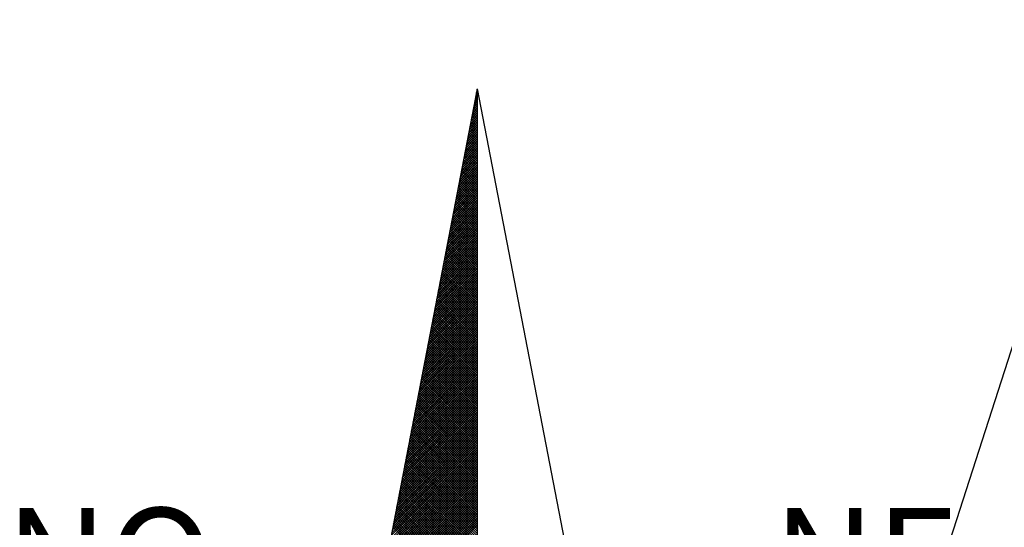
# Model space of a CAD drawing. Units: millimetres. Extents: x 182737 to 183157, y 1682377 to 1682674.
# Drawn here: x 182964 to 182978, y 1682604 to 1682611 of the extents above; entities that cross this region are included whole.
import ezdxf

# ---------------------------------------------------------------- set-up
doc = ezdxf.new("R2010")
doc.units = ezdxf.units.MM
doc.header["$LTSCALE"] = 5
doc.layers.add('NORTE', color=7, linetype='Continuous')
doc.layers.add('V-EDIFICACAO', color=7, linetype='Continuous')
doc.styles.add('ROMANT', font='romant', dxfattribs={"height": 0.2})

# ---------------------------------------------------------------- blocks, each defined once
blk = doc.blocks.new('*X33')
at = {"color": 0}
for p, q in [((182559.335, 1662942.1468), (182559.3401, 1662942.1519)), ((182559.3401, 1662942.1417), (182559.335, 1662942.1469)), ((182559.3401, 1662942.1594), (182559.3378, 1662942.1617)), ((182559.3392, 1662942.1687), (182559.3401, 1662942.1696)), ((182559.3138, 1662942.0373), (182559.3401, 1662942.0636)), ((182559.3181, 1662942.0592), (182559.3401, 1662942.0812)), ((182559.3401, 1662942.0533), (182559.3207, 1662942.0728)), ((182559.3223, 1662942.0811), (182559.3401, 1662942.0989)), ((182559.3401, 1662942.071), (182559.3235, 1662942.0876)), ((182559.3401, 1662942.0887), (182559.3264, 1662942.1024)), ((182559.3265, 1662942.103), (182559.3401, 1662942.1166)), ((182559.3401, 1662942.1064), (182559.3293, 1662942.1172)), ((182559.3308, 1662942.1249), (182559.3401, 1662942.1343)), ((182559.3401, 1662942.1241), (182559.3321, 1662942.132)), ((182559.2969, 1662941.9497), (182559.3401, 1662941.9928)), ((182559.3012, 1662941.9716), (182559.3401, 1662942.0105)), ((182559.3054, 1662941.9935), (182559.3401, 1662942.0282)), ((182559.3401, 1662941.965), (182559.3064, 1662941.9987)), ((182559.3401, 1662941.9826), (182559.3093, 1662942.0135)), ((182559.3096, 1662942.0154), (182559.3401, 1662942.0459)), ((182559.3401, 1662942.0003), (182559.3121, 1662942.0283)), ((182559.3401, 1662942.018), (182559.315, 1662942.0431)), ((182559.3401, 1662942.0357), (182559.3178, 1662942.0579)), ((182559.28, 1662941.8621), (182559.3401, 1662941.9221)), ((182559.2843, 1662941.884), (182559.3401, 1662941.9398)), ((182559.2885, 1662941.9059), (182559.3401, 1662941.9575)), ((182559.3401, 1662941.8766), (182559.2921, 1662941.9246)), ((182559.2927, 1662941.9278), (182559.3401, 1662941.9752)), ((182559.3401, 1662941.8942), (182559.295, 1662941.9394)), ((182559.3401, 1662941.9119), (182559.2978, 1662941.9542)), ((182559.3401, 1662941.9296), (182559.3007, 1662941.969)), ((182559.3401, 1662941.9473), (182559.3035, 1662941.9839)), ((182559.2631, 1662941.7744), (182559.3401, 1662941.8514)), ((182559.2674, 1662941.7964), (182559.3401, 1662941.8691)), ((182559.2716, 1662941.8183), (182559.3401, 1662941.8868)), ((182559.2758, 1662941.8402), (182559.3401, 1662941.9045)), ((182559.3401, 1662941.7882), (182559.2778, 1662941.8505)), ((182559.3401, 1662941.8059), (182559.2807, 1662941.8653)), ((182559.3401, 1662941.8235), (182559.2835, 1662941.8801)), ((182559.3401, 1662941.8412), (182559.2864, 1662941.8949)), ((182559.3401, 1662941.8589), (182559.2892, 1662941.9098)), ((182559.2462, 1662941.6868), (182559.3401, 1662941.7807)), ((182559.2505, 1662941.7087), (182559.3401, 1662941.7984)), ((182559.2547, 1662941.7306), (182559.3401, 1662941.8161)), ((182559.2589, 1662941.7525), (182559.3401, 1662941.8337)), ((182559.3401, 1662941.6998), (182559.2635, 1662941.7764)), ((182559.3401, 1662941.7175), (182559.2664, 1662941.7912)), ((182559.3401, 1662941.7351), (182559.2692, 1662941.806)), ((182559.3401, 1662941.7528), (182559.2721, 1662941.8208)), ((182559.3401, 1662941.7705), (182559.2749, 1662941.8357)), ((182559.2251, 1662941.5773), (182559.3401, 1662941.6923)), ((182559.2293, 1662941.5992), (182559.3401, 1662941.71)), ((182559.2335, 1662941.6211), (182559.3401, 1662941.7277)), ((182559.2378, 1662941.643), (182559.3401, 1662941.7454)), ((182559.242, 1662941.6649), (182559.3401, 1662941.763)), ((182559.3401, 1662941.6114), (182559.2492, 1662941.7023)), ((182559.3401, 1662941.6291), (182559.2521, 1662941.7171)), ((182559.3401, 1662941.6468), (182559.2549, 1662941.7319)), ((182559.3401, 1662941.6644), (182559.2578, 1662941.7468)), ((182559.3401, 1662941.6821), (182559.2606, 1662941.7616)), ((182559.2082, 1662941.4897), (182559.3401, 1662941.6216)), ((182559.2124, 1662941.5116), (182559.3401, 1662941.6393)), ((182559.2166, 1662941.5335), (182559.3401, 1662941.657)), ((182559.2209, 1662941.5554), (182559.3401, 1662941.6746)), ((182559.3401, 1662941.523), (182559.2349, 1662941.6282)), ((182559.3401, 1662941.5407), (182559.2378, 1662941.643)), ((182559.3401, 1662941.5584), (182559.2406, 1662941.6578)), ((182559.3401, 1662941.576), (182559.2435, 1662941.6727)), ((182559.3401, 1662941.5937), (182559.2464, 1662941.6875)), ((182559.1913, 1662941.4021), (182559.3401, 1662941.5509)), ((182559.1955, 1662941.424), (182559.3401, 1662941.5686)), ((182559.1997, 1662941.4459), (182559.3401, 1662941.5863)), ((182559.204, 1662941.4678), (182559.3401, 1662941.6039)), ((182559.3401, 1662941.4346), (182559.2206, 1662941.5541)), ((182559.3401, 1662941.4523), (182559.2235, 1662941.5689)), ((182559.3401, 1662941.47), (182559.2263, 1662941.5838)), ((182559.3401, 1662941.4877), (182559.2292, 1662941.5986)), ((182559.3401, 1662941.5053), (182559.2321, 1662941.6134)), ((182559.1744, 1662941.3145), (182559.3401, 1662941.4802)), ((182559.1786, 1662941.3364), (182559.3401, 1662941.4979)), ((182559.1828, 1662941.3583), (182559.3401, 1662941.5155)), ((182559.1871, 1662941.3802), (182559.3401, 1662941.5332)), ((182559.3401, 1662941.3462), (182559.2063, 1662941.48)), ((182559.3401, 1662941.3639), (182559.2092, 1662941.4948)), ((182559.3401, 1662941.3816), (182559.212, 1662941.5097)), ((182559.3401, 1662941.3993), (182559.2149, 1662941.5245)), ((182559.3401, 1662941.4169), (182559.2178, 1662941.5393)), ((182559.1575, 1662941.2268), (182559.3401, 1662941.4095)), ((182559.1617, 1662941.2488), (182559.3401, 1662941.4272)), ((182559.1659, 1662941.2707), (182559.3401, 1662941.4448)), ((182559.1702, 1662941.2926), (182559.3401, 1662941.4625)), ((182559.3401, 1662941.2579), (182559.192, 1662941.4059)), ((182559.3401, 1662941.2755), (182559.1949, 1662941.4207)), ((182559.3401, 1662941.2932), (182559.1977, 1662941.4356)), ((182559.3401, 1662941.3109), (182559.2006, 1662941.4504)), ((182559.3401, 1662941.3286), (182559.2035, 1662941.4652)), ((182559.1406, 1662941.1392), (182559.3401, 1662941.3388)), ((182559.1448, 1662941.1611), (182559.3401, 1662941.3564)), ((182559.149, 1662941.183), (182559.3401, 1662941.3741)), ((182559.1533, 1662941.2049), (182559.3401, 1662941.3918)), ((182559.3401, 1662941.1695), (182559.1777, 1662941.3318)), ((182559.3401, 1662941.1871), (182559.1806, 1662941.3467)), ((182559.3401, 1662941.2048), (182559.1835, 1662941.3615)), ((182559.3401, 1662941.2225), (182559.1863, 1662941.3763)), ((182559.3401, 1662941.2402), (182559.1892, 1662941.3911)), ((182559.1194, 1662941.0297), (182559.3401, 1662941.2504)), ((182559.1237, 1662941.0516), (182559.3401, 1662941.2681)), ((182559.1279, 1662941.0735), (182559.3401, 1662941.2857)), ((182559.1321, 1662941.0954), (182559.3401, 1662941.3034)), ((182559.1363, 1662941.1173), (182559.3401, 1662941.3211)), ((182559.3401, 1662941.0811), (182559.1634, 1662941.2577)), ((182559.3401, 1662941.0988), (182559.1663, 1662941.2726)), ((182559.3401, 1662941.1164), (182559.1692, 1662941.2874)), ((182559.3401, 1662941.1341), (182559.172, 1662941.3022)), ((182559.3401, 1662941.1518), (182559.1749, 1662941.317)), ((182559.1025, 1662940.9421), (182559.3401, 1662941.1797)), ((182559.1068, 1662940.964), (182559.3401, 1662941.1973)), ((182559.111, 1662940.9859), (182559.3401, 1662941.215)), ((182559.1152, 1662941.0078), (182559.3401, 1662941.2327)), ((182559.3401, 1662940.9927), (182559.1491, 1662941.1837)), ((182559.3401, 1662941.0104), (182559.152, 1662941.1985)), ((182559.3401, 1662941.028), (182559.1549, 1662941.2133)), ((182559.3401, 1662941.0457), (182559.1577, 1662941.2281)), ((182559.3401, 1662941.0634), (182559.1606, 1662941.2429)), ((182559.0856, 1662940.8545), (182559.3401, 1662941.109)), ((182559.0899, 1662940.8764), (182559.3401, 1662941.1266)), ((182559.0941, 1662940.8983), (182559.3401, 1662941.1443)), ((182559.0983, 1662940.9202), (182559.3401, 1662941.162)), ((182559.3401, 1662940.9043), (182559.1348, 1662941.1096)), ((182559.3401, 1662940.922), (182559.1377, 1662941.1244)), ((182559.3401, 1662940.9397), (182559.1406, 1662941.1392)), ((182559.3401, 1662940.9573), (182559.1434, 1662941.154)), ((182559.3401, 1662940.975), (182559.1463, 1662941.1688)), ((182559.0687, 1662940.7669), (182559.3401, 1662941.0382)), ((182559.073, 1662940.7888), (182559.3401, 1662941.0559)), ((182559.0772, 1662940.8107), (182559.3401, 1662941.0736)), ((182559.0814, 1662940.8326), (182559.3401, 1662941.0913)), ((182559.3401, 1662940.8159), (182559.1206, 1662941.0355)), ((182559.3401, 1662940.8336), (182559.1234, 1662941.0503)), ((182559.3401, 1662940.8513), (182559.1263, 1662941.0651)), ((182559.3401, 1662940.8689), (182559.1291, 1662941.0799)), ((182559.3401, 1662940.8866), (182559.132, 1662941.0947)), ((182559.0518, 1662940.6793), (182559.3401, 1662940.9675)), ((182559.056, 1662940.7012), (182559.3401, 1662940.9852)), ((182559.0603, 1662940.7231), (182559.3401, 1662941.0029)), ((182559.0645, 1662940.745), (182559.3401, 1662941.0206)), ((182559.3401, 1662940.7275), (182559.1063, 1662940.9614)), ((182559.3401, 1662940.7452), (182559.1091, 1662940.9762)), ((182559.3401, 1662940.7629), (182559.112, 1662940.991)), ((182559.3401, 1662940.7806), (182559.1148, 1662941.0058)), ((182559.3401, 1662940.7982), (182559.1177, 1662941.0206)), ((182559.0307, 1662940.5697), (182559.3401, 1662940.8791)), ((182559.0349, 1662940.5916), (182559.3401, 1662940.8968)), ((182559.0391, 1662940.6135), (182559.3401, 1662940.9145)), ((182559.0434, 1662940.6354), (182559.3401, 1662940.9322)), ((182559.0476, 1662940.6573), (182559.3401, 1662940.9499)), ((182559.3401, 1662940.6391), (182559.092, 1662940.8873)), ((182559.3401, 1662940.6568), (182559.0948, 1662940.9021)), ((182559.3401, 1662940.6745), (182559.0977, 1662940.9169)), ((182559.3401, 1662940.6922), (182559.1005, 1662940.9317)), ((182559.3401, 1662940.7098), (182559.1034, 1662940.9466)), ((182559.0138, 1662940.4821), (182559.3401, 1662940.8084)), ((182559.018, 1662940.504), (182559.3401, 1662940.8261)), ((182559.0222, 1662940.5259), (182559.3401, 1662940.8438)), ((182559.0265, 1662940.5478), (182559.3401, 1662940.8615)), ((182559.3401, 1662940.5507), (182559.0777, 1662940.8132)), ((182559.3401, 1662940.5684), (182559.0805, 1662940.828)), ((182559.3401, 1662940.5861), (182559.0834, 1662940.8428)), ((182559.3401, 1662940.6038), (182559.0862, 1662940.8576)), ((182559.3401, 1662940.6215), (182559.0891, 1662940.8725)), ((182558.9969, 1662940.3945), (182559.3401, 1662940.7377)), ((182559.0011, 1662940.4164), (182559.3401, 1662940.7554)), ((182559.0053, 1662940.4383), (182559.3401, 1662940.7731)), ((182559.0096, 1662940.4602), (182559.3401, 1662940.7908)), ((182559.3401, 1662940.4624), (182559.0634, 1662940.7391)), ((182559.3401, 1662940.48), (182559.0662, 1662940.7539)), ((182559.3401, 1662940.4977), (182559.0691, 1662940.7687)), ((182559.3401, 1662940.5154), (182559.0719, 1662940.7836)), ((182559.3401, 1662940.5331), (182559.0748, 1662940.7984)), ((182558.98, 1662940.3069), (182559.3401, 1662940.667)), ((182558.9842, 1662940.3288), (182559.3401, 1662940.6847)), ((182558.9884, 1662940.3507), (182559.3401, 1662940.7024)), ((182558.9927, 1662940.3726), (182559.3401, 1662940.7201)), ((182559.3401, 1662940.374), (182559.0491, 1662940.665)), ((182559.3401, 1662940.3916), (182559.0519, 1662940.6798)), ((182559.3401, 1662940.4093), (182559.0548, 1662940.6946)), ((182559.3401, 1662940.427), (182559.0576, 1662940.7095)), ((182559.3401, 1662940.4447), (182559.0605, 1662940.7243)), ((182558.9631, 1662940.2193), (182559.3401, 1662940.5963)), ((182558.9673, 1662940.2412), (182559.3401, 1662940.614)), ((182558.9715, 1662940.2631), (182559.3401, 1662940.6317)), ((182558.9757, 1662940.285), (182559.3401, 1662940.6493)), ((182559.3401, 1662940.2856), (182559.0348, 1662940.5909)), ((182559.3401, 1662940.3033), (182559.0376, 1662940.6057)), ((182559.3401, 1662940.3209), (182559.0405, 1662940.6205)), ((182559.3401, 1662940.3386), (182559.0434, 1662940.6354)), ((182559.3401, 1662940.3563), (182559.0462, 1662940.6502)), ((182558.9462, 1662940.1317), (182559.3401, 1662940.5256)), ((182558.9504, 1662940.1536), (182559.3401, 1662940.5433)), ((182558.9546, 1662940.1755), (182559.3401, 1662940.561)), ((182558.9588, 1662940.1974), (182559.3401, 1662940.5786)), ((182559.3401, 1662940.1972), (182559.0205, 1662940.5168)), ((182559.3401, 1662940.2149), (182559.0233, 1662940.5316)), ((182559.3401, 1662940.2325), (182559.0262, 1662940.5465)), ((182559.3401, 1662940.2502), (182559.0291, 1662940.5613)), ((182559.3401, 1662940.2679), (182559.0319, 1662940.5761)), ((182558.925, 1662940.0221), (182559.3401, 1662940.4372)), ((182558.9293, 1662940.044), (182559.3401, 1662940.4549)), ((182558.9335, 1662940.0659), (182559.3401, 1662940.4726)), ((182558.9377, 1662940.0878), (182559.3401, 1662940.4902)), ((182558.9419, 1662940.1098), (182559.3401, 1662940.5079)), ((182559.3401, 1662940.1088), (182559.0062, 1662940.4427)), ((182559.3401, 1662940.1265), (182559.009, 1662940.4575)), ((182559.3401, 1662940.1442), (182559.0119, 1662940.4724)), ((182559.3401, 1662940.1618), (182559.0148, 1662940.4872)), ((182559.3401, 1662940.1795), (182559.0176, 1662940.502)), ((182558.9081, 1662939.9345), (182559.3401, 1662940.3665)), ((182558.9124, 1662939.9564), (182559.3401, 1662940.3842)), ((182558.9166, 1662939.9783), (182559.3401, 1662940.4019)), ((182558.9208, 1662940.0002), (182559.3401, 1662940.4195)), ((182559.3401, 1662940.0204), (182558.9919, 1662940.3686)), ((182559.3401, 1662940.0381), (182558.9947, 1662940.3835)), ((182559.3401, 1662940.0558), (182558.9976, 1662940.3983)), ((182559.3401, 1662940.0734), (182559.0005, 1662940.4131)), ((182559.3401, 1662940.0911), (182559.0033, 1662940.4279)), ((182558.8912, 1662939.8469), (182559.3401, 1662940.2958)), ((182558.8955, 1662939.8688), (182559.3401, 1662940.3135)), ((182558.8997, 1662939.8907), (182559.3401, 1662940.3311)), ((182558.9039, 1662939.9126), (182559.3401, 1662940.3488)), ((182559.3401, 1662939.932), (182558.9776, 1662940.2945)), ((182559.3401, 1662939.9497), (182558.9805, 1662940.3094)), ((182559.3401, 1662939.9674), (182558.9833, 1662940.3242)), ((182559.3401, 1662939.9851), (182558.9862, 1662940.339)), ((182559.3401, 1662940.0027), (182558.989, 1662940.3538)), ((182558.8743, 1662939.7593), (182559.3401, 1662940.2251)), ((182558.8785, 1662939.7812), (182559.3401, 1662940.2428)), ((182558.8828, 1662939.8031), (182559.3401, 1662940.2604)), ((182558.887, 1662939.825), (182559.3401, 1662940.2781)), ((182559.3401, 1662939.8436), (182558.9633, 1662940.2204)), ((182559.3401, 1662939.8613), (182558.9662, 1662940.2353)), ((182559.3401, 1662939.879), (182558.969, 1662940.2501)), ((182559.3401, 1662939.8967), (182558.9719, 1662940.2649)), ((182559.3401, 1662939.9143), (182558.9747, 1662940.2797)), ((182558.8574, 1662939.6717), (182559.3401, 1662940.1544)), ((182558.8616, 1662939.6936), (182559.3401, 1662940.172)), ((182558.8659, 1662939.7155), (182559.3401, 1662940.1897)), ((182558.8701, 1662939.7374), (182559.3401, 1662940.2074)), ((182559.3401, 1662939.7552), (182558.949, 1662940.1464)), ((182559.3401, 1662939.7729), (182558.9519, 1662940.1612)), ((182559.3401, 1662939.7906), (182558.9547, 1662940.176)), ((182559.3401, 1662939.8083), (182558.9576, 1662940.1908)), ((182559.3401, 1662939.826), (182558.9604, 1662940.2056)), ((182558.8405, 1662939.5841), (182559.3401, 1662940.0837)), ((182558.8447, 1662939.606), (182559.3401, 1662940.1013)), ((182558.849, 1662939.6279), (182559.3401, 1662940.119)), ((182558.8532, 1662939.6498), (182559.3401, 1662940.1367)), ((182559.3401, 1662939.6669), (182558.9347, 1662940.0723)), ((182559.3401, 1662939.6845), (182558.9376, 1662940.0871)), ((182559.3401, 1662939.7022), (182558.9404, 1662940.1019)), ((182559.3401, 1662939.7199), (182558.9433, 1662940.1167)), ((182559.3401, 1662939.7376), (182558.9461, 1662940.1315)), ((182558.8194, 1662939.4745), (182559.3401, 1662939.9953)), ((182558.8236, 1662939.4964), (182559.3401, 1662940.0129)), ((182558.8278, 1662939.5183), (182559.3401, 1662940.0306)), ((182558.8321, 1662939.5402), (182559.3401, 1662940.0483)), ((182558.8363, 1662939.5622), (182559.3401, 1662940.066)), ((182559.3401, 1662939.5785), (182558.9204, 1662939.9982)), ((182559.3401, 1662939.5962), (182558.9233, 1662940.013)), ((182559.3401, 1662939.6138), (182558.9261, 1662940.0278)), ((182559.3401, 1662939.6315), (182558.929, 1662940.0426)), ((182559.3401, 1662939.6492), (182558.9318, 1662940.0574)), ((182558.8025, 1662939.3869), (182559.3401, 1662939.9246)), ((182558.8067, 1662939.4088), (182559.3401, 1662939.9422)), ((182558.8109, 1662939.4307), (182559.3401, 1662939.9599)), ((182558.8152, 1662939.4526), (182559.3401, 1662939.9776)), ((182559.3401, 1662939.4901), (182558.9061, 1662939.9241)), ((182559.3401, 1662939.5078), (182558.909, 1662939.9389)), ((182559.3401, 1662939.5254), (182558.9118, 1662939.9537)), ((182559.3401, 1662939.5431), (182558.9147, 1662939.9685)), ((182559.3401, 1662939.5608), (182558.9176, 1662939.9834)), ((182558.7856, 1662939.2993), (182559.3401, 1662939.8538)), ((182558.7898, 1662939.3212), (182559.3401, 1662939.8715)), ((182558.794, 1662939.3431), (182559.3401, 1662939.8892)), ((182558.7982, 1662939.365), (182559.3401, 1662939.9069)), ((182559.3401, 1662939.4017), (182558.8918, 1662939.85)), ((182559.3401, 1662939.4194), (182558.8947, 1662939.8648)), ((182559.3401, 1662939.4371), (182558.8975, 1662939.8796)), ((182559.3401, 1662939.4547), (182558.9004, 1662939.8944)), ((182559.3401, 1662939.4724), (182558.9033, 1662939.9093)), ((182558.7687, 1662939.2117), (182559.3401, 1662939.7831)), ((182558.7729, 1662939.2336), (182559.3401, 1662939.8008)), ((182558.7771, 1662939.2555), (182559.3401, 1662939.8185)), ((182558.7813, 1662939.2774), (182559.3401, 1662939.8362)), ((182559.3401, 1662939.3133), (182558.8775, 1662939.7759)), ((182559.3401, 1662939.331), (182558.8804, 1662939.7907)), ((182559.3401, 1662939.3487), (182558.8832, 1662939.8055)), ((182559.3401, 1662939.3663), (182558.8861, 1662939.8203)), ((182559.3401, 1662939.384), (182558.889, 1662939.8352)), ((182558.7518, 1662939.1241), (182559.3401, 1662939.7124)), ((182558.756, 1662939.146), (182559.3401, 1662939.7301)), ((182558.7602, 1662939.1679), (182559.3401, 1662939.7478)), ((182558.7644, 1662939.1898), (182559.3401, 1662939.7655)), ((182559.3401, 1662939.2249), (182558.8632, 1662939.7018)), ((182559.3401, 1662939.2426), (182558.8661, 1662939.7166)), ((182559.3401, 1662939.2603), (182558.8689, 1662939.7314)), ((182559.3401, 1662939.278), (182558.8718, 1662939.7463)), ((182559.3401, 1662939.2956), (182558.8747, 1662939.7611)), ((182558.7306, 1662939.0146), (182559.3401, 1662939.624)), ((182558.7349, 1662939.0365), (182559.3401, 1662939.6417)), ((182558.7391, 1662939.0584), (182559.3401, 1662939.6594)), ((182558.7433, 1662939.0803), (182559.3401, 1662939.6771)), ((182558.7475, 1662939.1022), (182559.3401, 1662939.6947)), ((182559.3401, 1662939.1365), (182558.8489, 1662939.6277)), ((182559.3401, 1662939.1542), (182558.8518, 1662939.6425)), ((182559.3401, 1662939.1719), (182558.8547, 1662939.6573)), ((182559.3401, 1662939.1896), (182558.8575, 1662939.6722)), ((182559.3401, 1662939.2072), (182558.8604, 1662939.687)), ((182558.7137, 1662938.9269), (182559.3401, 1662939.5533)), ((182558.7179, 1662938.9488), (182559.3401, 1662939.571)), ((182558.7222, 1662938.9707), (182559.3401, 1662939.5887)), ((182558.7264, 1662938.9927), (182559.3401, 1662939.6064)), ((182559.3401, 1662939.0481), (182558.8346, 1662939.5536)), ((182559.3401, 1662939.0658), (182558.8375, 1662939.5684)), ((182559.3401, 1662939.0835), (182558.8404, 1662939.5833)), ((182559.3401, 1662939.1012), (182558.8432, 1662939.5981)), ((182559.3401, 1662939.1189), (182558.8461, 1662939.6129)), ((182558.6968, 1662938.8393), (182559.3401, 1662939.4826)), ((182558.701, 1662938.8612), (182559.3401, 1662939.5003)), ((182558.7053, 1662938.8831), (182559.3401, 1662939.518)), ((182558.7095, 1662938.905), (182559.3401, 1662939.5356)), ((182559.3401, 1662938.9598), (182558.8203, 1662939.4795)), ((182559.3401, 1662938.9774), (182558.8232, 1662939.4943)), ((182559.3401, 1662938.9951), (182558.8261, 1662939.5092)), ((182559.3401, 1662939.0128), (182558.8289, 1662939.524)), ((182559.3401, 1662939.0305), (182558.8318, 1662939.5388)), ((182558.6799, 1662938.7517), (182559.3401, 1662939.4119)), ((182558.6841, 1662938.7736), (182559.3401, 1662939.4296)), ((182558.6884, 1662938.7955), (182559.3401, 1662939.4473)), ((182558.6926, 1662938.8174), (182559.3401, 1662939.4649)), ((182559.3401, 1662938.8714), (182558.806, 1662939.4054)), ((182559.3401, 1662938.889), (182558.8089, 1662939.4202)), ((182559.3401, 1662938.9067), (182558.8118, 1662939.4351)), ((182559.3401, 1662938.9244), (182558.8146, 1662939.4499)), ((182559.3401, 1662938.9421), (182558.8175, 1662939.4647)), ((182558.663, 1662938.6641), (182559.3401, 1662939.3412)), ((182558.6672, 1662938.686), (182559.3401, 1662939.3589)), ((182558.6715, 1662938.7079), (182559.3401, 1662939.3765)), ((182558.6757, 1662938.7298), (182559.3401, 1662939.3942)), ((182559.3401, 1662938.783), (182558.7917, 1662939.3313)), ((182559.3401, 1662938.8007), (182558.7946, 1662939.3462)), ((182559.3401, 1662938.8183), (182558.7975, 1662939.361)), ((182559.3401, 1662938.836), (182558.8003, 1662939.3758)), ((182559.3401, 1662938.8537), (182558.8032, 1662939.3906)), ((182558.6461, 1662938.5765), (182559.3401, 1662939.2705)), ((182558.6503, 1662938.5984), (182559.3401, 1662939.2882)), ((182558.6546, 1662938.6203), (182559.3401, 1662939.3058)), ((182558.6588, 1662938.6422), (182559.3401, 1662939.3235)), ((182559.3401, 1662938.6946), (182558.7775, 1662939.2572)), ((182559.3401, 1662938.7123), (182558.7803, 1662939.2721)), ((182559.3401, 1662938.7299), (182558.7832, 1662939.2869)), ((182559.3401, 1662938.7476), (182558.786, 1662939.3017)), ((182559.3401, 1662938.7653), (182558.7889, 1662939.3165)), ((182558.625, 1662938.467), (182559.3401, 1662939.1821)), ((182558.6292, 1662938.4889), (182559.3401, 1662939.1998)), ((182558.6334, 1662938.5108), (182559.3401, 1662939.2174)), ((182558.6377, 1662938.5327), (182559.3401, 1662939.2351)), ((182558.6419, 1662938.5546), (182559.3401, 1662939.2528)), ((182559.3401, 1662938.6062), (182558.7632, 1662939.1832)), ((182559.3401, 1662938.6239), (182558.766, 1662939.198)), ((182559.3401, 1662938.6416), (182558.7689, 1662939.2128)), ((182559.3401, 1662938.6592), (182558.7717, 1662939.2276)), ((182559.3401, 1662938.6769), (182558.7746, 1662939.2424)), ((182558.6081, 1662938.3793), (182559.3401, 1662939.1114)), ((182558.6123, 1662938.4012), (182559.3401, 1662939.1291)), ((182558.6165, 1662938.4232), (182559.3401, 1662939.1467)), ((182558.6207, 1662938.4451), (182559.3401, 1662939.1644)), ((182559.3401, 1662938.5178), (182558.7489, 1662939.1091)), ((182559.3401, 1662938.5355), (182558.7517, 1662939.1239)), ((182559.3401, 1662938.5532), (182558.7546, 1662939.1387)), ((182559.3401, 1662938.5708), (182558.7574, 1662939.1535)), ((182559.3401, 1662938.5885), (182558.7603, 1662939.1683)), ((182558.5912, 1662938.2917), (182559.3401, 1662939.0407)), ((182558.5954, 1662938.3136), (182559.3401, 1662939.0583)), ((182558.5996, 1662938.3355), (182559.3401, 1662939.076)), ((182558.6038, 1662938.3574), (182559.3401, 1662939.0937)), ((182559.3401, 1662938.4294), (182558.7346, 1662939.035)), ((182559.3401, 1662938.4471), (182558.7374, 1662939.0498)), ((182559.3401, 1662938.4648), (182558.7403, 1662939.0646)), ((182559.3401, 1662938.4825), (182558.7431, 1662939.0794)), ((182559.3401, 1662938.5001), (182558.746, 1662939.0942)), ((182558.5743, 1662938.2041), (182559.3401, 1662938.97)), ((182558.5785, 1662938.226), (182559.3401, 1662938.9876)), ((182558.5827, 1662938.2479), (182559.3401, 1662939.0053)), ((182558.5869, 1662938.2698), (182559.3401, 1662939.023)), ((182559.3401, 1662938.341), (182558.7203, 1662938.9609)), ((182559.3401, 1662938.3587), (182558.7231, 1662938.9757)), ((182559.3401, 1662938.3764), (182558.726, 1662938.9905)), ((182559.3401, 1662938.3941), (182558.7288, 1662939.0053)), ((182559.3401, 1662938.4117), (182558.7317, 1662939.0201)), ((182558.5574, 1662938.1165), (182559.3401, 1662938.8993)), ((182558.5616, 1662938.1384), (182559.3401, 1662938.9169)), ((182558.5658, 1662938.1603), (182559.3401, 1662938.9346)), ((182558.57, 1662938.1822), (182559.3401, 1662938.9523)), ((182559.3401, 1662938.2526), (182558.706, 1662938.8868)), ((182559.3401, 1662938.2703), (182558.7088, 1662938.9016)), ((182559.3401, 1662938.288), (182558.7117, 1662938.9164)), ((182559.3401, 1662938.3057), (182558.7146, 1662938.9312)), ((182559.3401, 1662938.3234), (182558.7174, 1662938.9461))]:
    blk.add_line(p, q, dxfattribs=at)
blk = doc.blocks.new('NORTEGEO')
at = {"layer": 'NORTE', "color": 7}
for q in [(-1.0785, 1.0785), (0, -6.6682), (1.0785, 1.0785)]:
    blk.add_line((0, 6.6682), q, dxfattribs=at)
at = {"layer": 'NORTE'}
blk.add_blockref('*X33', (-182559.3401, -1662935.5052), dxfattribs=at)
at = {"layer": 'NORTE', "color": 7, "style": 'ROMANT'}
for s, p in [('NO', (-3.5412, 2.7415)), ('NE', (2.2196, 2.7415))]:
    blk.add_text(s, height=0.78147, dxfattribs=at).set_placement(p)

msp = doc.modelspace()

# ---------------------------------------------------------------- linework, layer by layer
at = {"layer": 'V-EDIFICACAO'}
msp.add_line((182986.97, 1682635.89), (182974.756, 1682597.822), dxfattribs=at)

# ---------------------------------------------------------------- block references
at = {"layer": 'NORTE', "ltscale": 0.75, "xscale": 1.790037972852588, "yscale": 1.790037972852588, "zscale": 1.790037972954514}
msp.add_blockref('NORTEGEO', (182970.47, 1682598.383), dxfattribs=at)

doc.saveas('drawing.dxf')
